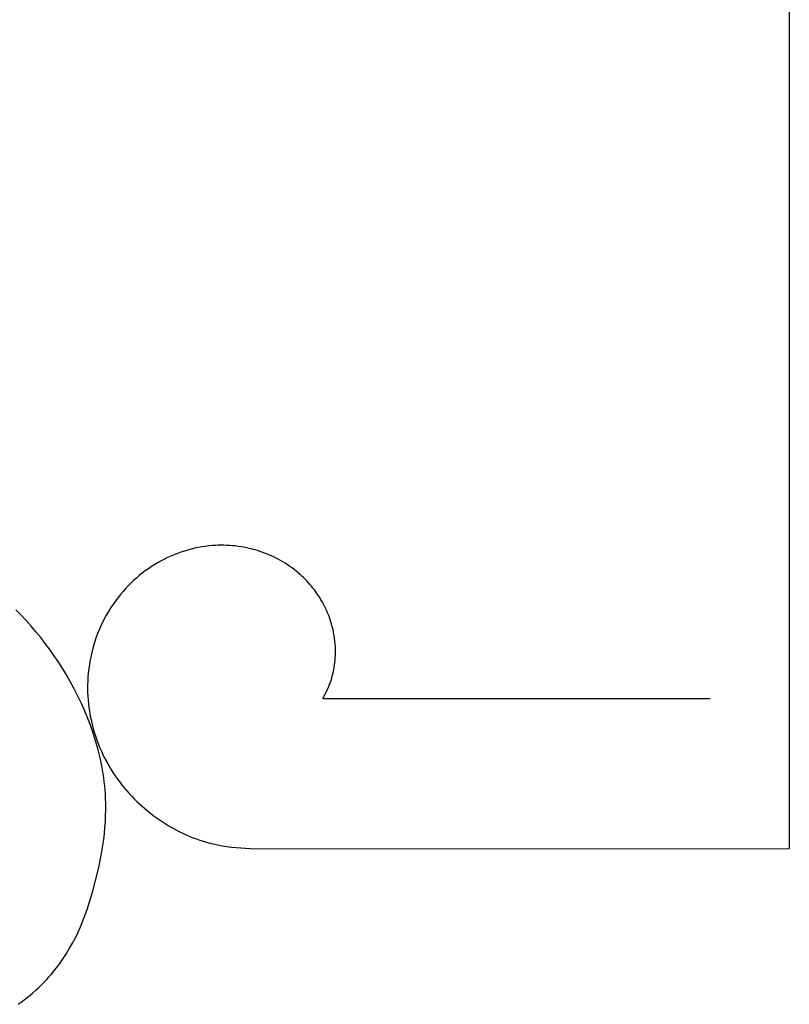
# Model space of a CAD drawing. Units: millimetres. Extents: x -627 to 476, y -566 to 170.
# Drawn here: x 15 to 63, y -122 to -60 of the extents above; entities that cross this region are included whole.
import ezdxf

# ---------------------------------------------------------------- set-up
doc = ezdxf.new("R2010")
doc.units = ezdxf.units.MM
doc.header["$MEASUREMENT"] = 0

msp = doc.modelspace()

# ---------------------------------------------------------------- linework, layer by layer
for p, q in [((63.44342, -20.31852), (63.44342, -112.31818)), ((25.86766, -93.34012), (25.64639, -93.39266)), ((26.09026, -93.29381), (25.86766, -93.34012)), ((26.31402, -93.2538), (26.09026, -93.29381)), ((26.53876, -93.22017), (26.31402, -93.2538)), ((26.76432, -93.19298), (26.53876, -93.22017)), ((26.99053, -93.17232), (26.76432, -93.19298)), ((27.1703, -93.16061), (26.99053, -93.17232)), ((27.35028, -93.15305), (27.1703, -93.16061)), ((27.53037, -93.14965), (27.35028, -93.15305)), ((27.71047, -93.15041), (27.53037, -93.14965)), ((27.89048, -93.15535), (27.71047, -93.15041)), ((28.0703, -93.16445), (27.89048, -93.15535)), ((28.24984, -93.17774), (28.0703, -93.16445)), ((28.429, -93.19521), (28.24984, -93.17774)), ((28.60769, -93.21686), (28.429, -93.19521)), ((28.78579, -93.24271), (28.60769, -93.21686)), ((28.96322, -93.27277), (28.78579, -93.24271)), ((29.13988, -93.30702), (28.96322, -93.27277)), ((29.31567, -93.34549), (29.13988, -93.30702)), ((29.49048, -93.38817), (29.31567, -93.34549)), ((24.14856, -93.92873), (23.94391, -94.02848)), ((24.35589, -93.83463), (24.14856, -93.92873)), ((24.56571, -93.74624), (24.35589, -93.83463)), ((24.77785, -93.66365), (24.56571, -93.74624)), ((24.99216, -93.58692), (24.77785, -93.66365)), ((25.20847, -93.51613), (24.99216, -93.58692)), ((25.4266, -93.45135), (25.20847, -93.51613)), ((25.64639, -93.39266), (25.4266, -93.45135)), ((29.66424, -93.43506), (29.49048, -93.38817)), ((29.83683, -93.48619), (29.66424, -93.43506)), ((30.00363, -93.54001), (29.83683, -93.48619)), ((30.16913, -93.5978), (30.00363, -93.54001)), ((30.33325, -93.65952), (30.16913, -93.5978)), ((30.49587, -93.72513), (30.33325, -93.65952)), ((30.65689, -93.79458), (30.49587, -93.72513)), ((30.81623, -93.86784), (30.65689, -93.79458)), ((30.97378, -93.94487), (30.81623, -93.86784)), ((31.12944, -94.02563), (30.97378, -93.94487)), ((23.13418, -94.49614), (22.93523, -94.63056)), ((23.3369, -94.36744), (23.13418, -94.49614)), ((23.54326, -94.24463), (23.3369, -94.36744)), ((23.74208, -94.13381), (23.54326, -94.24463)), ((23.94391, -94.02848), (23.74208, -94.13381)), ((31.28312, -94.11007), (31.12944, -94.02563)), ((31.43471, -94.19815), (31.28312, -94.11007)), ((31.58411, -94.28984), (31.43471, -94.19815)), ((31.73123, -94.3851), (31.58411, -94.28984)), ((31.87597, -94.48388), (31.73123, -94.3851)), ((32.01822, -94.58615), (31.87597, -94.48388)), ((32.1579, -94.69186), (32.01822, -94.58615)), ((22.1793, -95.22236), (22.00087, -95.38306)), ((22.36206, -95.06661), (22.1793, -95.22236)), ((22.54905, -94.91595), (22.36206, -95.06661)), ((22.74014, -94.77055), (22.54905, -94.91595)), ((22.93523, -94.63056), (22.74014, -94.77055)), ((32.29489, -94.80097), (32.1579, -94.69186)), ((32.40896, -94.89619), (32.29489, -94.80097)), ((32.52098, -94.9938), (32.40896, -94.89619)), ((32.63089, -95.09375), (32.52098, -94.9938)), ((32.73864, -95.19601), (32.63089, -95.09375)), ((32.84417, -95.30053), (32.73864, -95.19601)), ((21.65747, -95.71862), (21.49274, -95.89318)), ((21.82688, -95.54853), (21.65747, -95.71862)), ((22.00087, -95.38306), (21.82688, -95.54853)), ((32.94744, -95.40729), (32.84417, -95.30053)), ((33.04838, -95.51623), (32.94744, -95.40729)), ((33.14695, -95.62732), (33.04838, -95.51623)), ((33.24309, -95.74053), (33.14695, -95.62732)), ((33.33675, -95.85581), (33.24309, -95.74053)), ((33.42787, -95.97313), (33.33675, -95.85581)), ((21.02779, -96.44207), (20.88294, -96.63291)), ((21.17778, -96.25506), (21.02779, -96.44207)), ((21.33281, -96.07205), (21.17778, -96.25506)), ((21.49274, -95.89318), (21.33281, -96.07205)), ((33.5164, -96.09244), (33.42787, -95.97313)), ((33.60229, -96.21371), (33.5164, -96.09244)), ((33.68548, -96.3369), (33.60229, -96.21371)), ((33.76593, -96.46197), (33.68548, -96.3369)), ((33.84357, -96.58888), (33.76593, -96.46197)), ((20.57068, -97.08434), (20.40709, -97.34685)), ((20.74335, -96.82742), (20.57068, -97.08434)), ((20.88294, -96.63291), (20.74335, -96.82742)), ((33.93628, -96.74947), (33.84357, -96.58888)), ((34.02448, -96.9127), (33.93628, -96.74947)), ((34.10811, -97.07844), (34.02448, -96.9127)), ((34.18707, -97.24654), (34.10811, -97.07844)), ((14.89191, -97.571), (14.56284, -97.23865)), ((15.21296, -97.9115), (14.89191, -97.571)), ((20.25268, -97.61462), (20.10753, -97.88737)), ((20.40709, -97.34685), (20.25268, -97.61462)), ((34.26131, -97.41685), (34.18707, -97.24654)), ((34.33074, -97.58922), (34.26131, -97.41685)), ((34.39528, -97.76351), (34.33074, -97.58922)), ((15.5259, -98.25993), (15.21296, -97.9115)), ((15.83067, -98.61607), (15.5259, -98.25993)), ((19.97173, -98.16478), (19.84537, -98.44655)), ((20.10753, -97.88737), (19.97173, -98.16478)), ((34.45488, -97.93957), (34.39528, -97.76351)), ((34.50944, -98.11725), (34.45488, -97.93957)), ((34.5589, -98.2964), (34.50944, -98.11725)), ((34.60318, -98.47689), (34.5589, -98.2964)), ((16.1272, -98.97971), (15.83067, -98.61607)), ((19.72852, -98.73237), (19.62129, -99.02192)), ((19.84537, -98.44655), (19.72852, -98.73237)), ((34.6422, -98.65856), (34.60318, -98.47689)), ((34.6759, -98.84127), (34.6422, -98.65856)), ((34.70419, -99.02486), (34.6759, -98.84127)), ((16.41541, -99.35064), (16.1272, -98.97971)), ((16.69524, -99.72863), (16.41541, -99.35064)), ((19.44966, -99.56233), (19.37622, -99.83622)), ((19.53136, -99.29081), (19.44966, -99.56233)), ((19.62129, -99.02192), (19.53136, -99.29081)), ((34.72701, -99.20919), (34.70419, -99.02486)), ((34.74427, -99.39413), (34.72701, -99.20919)), ((34.75388, -99.53956), (34.74427, -99.39413)), ((34.76002, -99.68518), (34.75388, -99.53956)), ((16.96661, -100.11348), (16.69524, -99.72863)), ((17.22946, -100.50496), (16.96661, -100.11348)), ((19.3111, -100.11222), (19.25434, -100.39006)), ((19.37622, -99.83622), (19.3111, -100.11222)), ((34.74968, -100.26762), (34.75752, -100.1222)), ((34.75752, -100.1222), (34.76185, -99.9766)), ((34.76268, -99.83089), (34.76002, -99.68518)), ((34.76185, -99.9766), (34.76268, -99.83089)), ((17.48371, -100.90285), (17.22946, -100.50496)), ((19.206, -100.66949), (19.16611, -100.95023)), ((19.25434, -100.39006), (19.206, -100.66949)), ((34.68312, -100.84549), (34.70506, -100.70177)), ((34.70506, -100.70177), (34.72346, -100.5575)), ((34.72346, -100.5575), (34.73833, -100.41275)), ((34.73833, -100.41275), (34.74968, -100.26762)), ((17.72929, -101.30696), (17.48371, -100.90285)), ((17.98926, -101.75838), (17.72929, -101.30696)), ((19.13473, -101.23203), (19.1145, -101.47609)), ((19.16611, -100.95023), (19.13473, -101.23203)), ((34.52006, -101.55228), (34.55981, -101.4128)), ((34.55981, -101.4128), (34.59599, -101.27229)), ((34.59599, -101.27229), (34.62859, -101.13084)), ((34.62859, -101.13084), (34.65763, -100.98854)), ((34.65763, -100.98854), (34.68312, -100.84549)), ((18.23808, -102.21664), (17.98926, -101.75838)), ((19.09307, -101.9653), (19.09181, -102.21011)), ((19.10062, -101.72057), (19.09307, -101.9653)), ((19.1145, -101.47609), (19.10062, -101.72057)), ((34.30899, -102.13751), (34.36905, -101.99017)), ((34.36905, -101.99017), (34.425, -101.84118)), ((34.425, -101.84118), (34.47672, -101.69063)), ((34.47672, -101.69063), (34.52006, -101.55228)), ((18.47518, -102.68133), (18.23808, -102.21664)), ((18.69999, -103.15206), (18.47518, -102.68133)), ((19.09181, -102.21011), (19.09681, -102.45483)), ((19.09681, -102.45483), (19.10805, -102.69929)), ((19.10805, -102.69929), (19.12549, -102.94331)), ((33.95094, -102.84634), (34.02987, -102.70859)), ((34.02987, -102.70859), (34.10526, -102.56874)), ((34.10526, -102.56874), (34.17698, -102.42688)), ((34.17698, -102.42688), (34.24493, -102.28311)), ((34.24493, -102.28311), (34.30899, -102.13751)), ((18.91192, -103.62842), (18.69999, -103.15206)), ((19.12549, -102.94331), (19.14911, -103.18672)), ((19.14911, -103.18672), (19.17521, -103.40204)), ((33.95094, -102.84634), (58.44342, -102.84711)), ((19.11041, -104.11), (18.91192, -103.62842)), ((19.17521, -103.40204), (19.20608, -103.61668)), ((19.20608, -103.61668), (19.24165, -103.83056)), ((19.24165, -103.83056), (19.28188, -104.04362)), ((19.29489, -104.59641), (19.11041, -104.11)), ((19.28188, -104.04362), (19.33085, -104.27435)), ((19.33085, -104.27435), (19.38526, -104.50388)), ((19.38526, -104.50388), (19.4451, -104.73207)), ((19.46477, -105.08723), (19.29489, -104.59641)), ((19.4451, -104.73207), (19.51038, -104.95878)), ((19.61949, -105.58205), (19.46477, -105.08723)), ((19.51038, -104.95878), (19.56748, -105.14194)), ((19.56748, -105.14194), (19.62814, -105.32397)), ((19.75847, -106.08049), (19.61949, -105.58205)), ((19.62814, -105.32397), (19.69233, -105.50481)), ((19.69233, -105.50481), (19.76001, -105.6844)), ((19.76001, -105.6844), (19.83113, -105.86268)), ((19.88113, -106.58213), (19.75847, -106.08049)), ((19.83113, -105.86268), (19.90566, -106.03958)), ((19.90566, -106.03958), (19.98355, -106.21505)), ((19.98355, -106.21505), (20.06476, -106.38902)), ((20.06476, -106.38902), (20.17943, -106.62104)), ((19.98691, -107.08656), (19.88113, -106.58213)), ((20.17943, -106.62104), (20.29999, -106.85008)), ((20.29999, -106.85008), (20.42634, -107.076)), ((20.07524, -107.5934), (19.98691, -107.08656)), ((20.11267, -107.84758), (20.07524, -107.5934)), ((20.42634, -107.076), (20.55841, -107.29866)), ((20.55841, -107.29866), (20.69611, -107.51791)), ((20.69611, -107.51791), (20.83935, -107.73361)), ((20.14553, -108.10222), (20.11267, -107.84758)), ((20.17373, -108.35725), (20.14553, -108.10222)), ((20.83935, -107.73361), (20.98805, -107.94561)), ((20.98805, -107.94561), (21.14212, -108.15378)), ((21.14212, -108.15378), (21.28169, -108.33321)), ((20.19721, -108.61262), (20.17373, -108.35725)), ((20.21589, -108.86829), (20.19721, -108.61262)), ((20.22971, -109.12421), (20.21589, -108.86829)), ((21.28169, -108.33321), (21.42525, -108.50953)), ((21.42525, -108.50953), (21.5727, -108.68267)), ((21.5727, -108.68267), (21.72396, -108.8526)), ((21.72396, -108.8526), (21.87892, -109.01925)), ((20.24111, -109.49907), (20.22971, -109.12421)), ((20.24232, -109.8742), (20.24111, -109.49907)), ((21.87892, -109.01925), (22.03751, -109.18259)), ((22.03751, -109.18259), (22.19964, -109.34255)), ((22.19964, -109.34255), (22.3652, -109.49908)), ((22.3652, -109.49908), (22.53412, -109.65215)), ((20.23372, -110.24946), (20.24232, -109.8742)), ((22.53412, -109.65215), (22.7063, -109.80168)), ((22.7063, -109.80168), (22.88165, -109.94764)), ((22.88165, -109.94764), (23.06009, -110.08997)), ((23.06009, -110.08997), (23.24151, -110.22862)), ((20.18866, -110.99977), (20.21571, -110.6247)), ((20.21571, -110.6247), (20.23372, -110.24946)), ((23.24151, -110.22862), (23.42584, -110.36353)), ((23.42584, -110.36353), (23.61298, -110.49467)), ((23.61298, -110.49467), (23.80284, -110.62197)), ((23.80284, -110.62197), (23.98964, -110.7418)), ((23.98964, -110.7418), (24.17883, -110.85787)), ((20.10901, -111.74883), (20.15297, -111.37453)), ((20.15297, -111.37453), (20.18866, -110.99977)), ((24.17883, -110.85787), (24.37033, -110.97008)), ((24.37033, -110.97008), (24.56406, -111.0783)), ((24.56406, -111.0783), (24.75994, -111.18246)), ((24.75994, -111.18246), (24.95787, -111.28243)), ((24.95787, -111.28243), (25.15778, -111.37811)), ((25.15778, -111.37811), (25.35959, -111.46941)), ((20.05719, -112.12254), (20.10901, -111.74883)), ((25.35959, -111.46941), (25.5632, -111.55621)), ((25.5632, -111.55621), (25.76853, -111.63841)), ((25.76853, -111.63841), (25.97551, -111.71591)), ((25.97551, -111.71591), (26.18405, -111.78861)), ((26.18405, -111.78861), (26.39405, -111.85639)), ((26.39405, -111.85639), (26.60545, -111.91916)), ((26.60545, -111.91916), (26.81815, -111.97681)), ((26.81815, -111.97681), (27.03208, -112.02924)), ((27.03208, -112.02924), (27.32056, -112.09129)), ((19.93145, -112.86755), (19.99787, -112.49549)), ((19.99787, -112.49549), (20.05719, -112.12254)), ((27.32056, -112.09129), (27.61083, -112.14451)), ((27.61083, -112.14451), (27.90261, -112.1896)), ((27.90261, -112.1896), (28.19564, -112.22731)), ((28.19564, -112.22731), (28.48965, -112.25837)), ((28.48965, -112.25837), (28.78438, -112.28349)), ((28.78438, -112.28349), (29.37492, -112.31885)), ((29.37492, -112.31885), (30.25491, -112.34394)), ((30.25491, -112.34394), (63.44342, -112.31818)), ((19.77884, -113.60841), (19.93145, -112.86755)), ((19.60246, -114.34395), (19.77884, -113.60841)), ((19.40539, -115.07301), (19.60246, -114.34395)), ((19.23976, -115.6321), (19.40539, -115.07301)), ((19.06006, -116.18538), (19.23976, -115.6321)), ((18.96383, -116.45945), (19.06006, -116.18538)), ((18.64436, -117.26953), (18.75643, -117.00167)), ((18.75643, -117.00167), (18.86277, -116.7316)), ((18.86277, -116.7316), (18.96383, -116.45945)), ((18.32174, -117.95954), (18.48833, -117.6168)), ((18.48833, -117.6168), (18.64436, -117.26953)), ((18.14461, -118.29729), (18.32174, -117.95954)), ((17.7588, -118.956), (17.95696, -118.62959)), ((17.95696, -118.62959), (18.14461, -118.29729)), ((17.33103, -119.58934), (17.55015, -119.27607)), ((17.55015, -119.27607), (17.7588, -118.956)), ((16.80321, -120.26307), (16.95429, -120.08074)), ((16.95429, -120.08074), (17.10145, -119.89536)), ((17.10145, -119.89536), (17.33103, -119.58934)), ((16.32715, -120.79054), (16.48957, -120.61808)), ((16.48957, -120.61808), (16.64828, -120.44222)), ((16.64828, -120.44222), (16.80321, -120.26307)), ((15.6418, -121.44404), (15.81835, -121.28635)), ((15.81835, -121.28635), (15.99147, -121.12479)), ((15.99147, -121.12479), (16.1611, -120.95948)), ((16.1611, -120.95948), (16.32715, -120.79054)), ((14.90277, -122.03388), (15.09232, -121.89279)), ((15.09232, -121.89279), (15.27872, -121.74738)), ((15.27872, -121.74738), (15.4619, -121.59776)), ((15.4619, -121.59776), (15.6418, -121.44404)), ((14.71016, -122.17053), (14.90277, -122.03388))]:
    msp.add_line(p, q)

doc.saveas('drawing.dxf')
